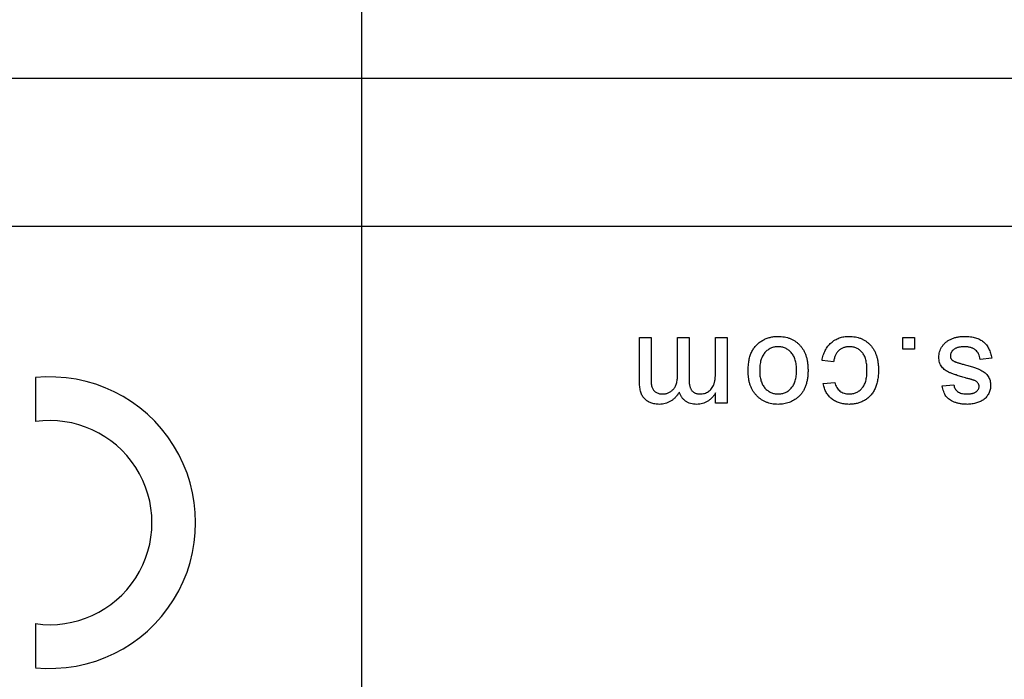
# Model space of a CAD drawing. Extents: x 2 to 278, y 1 to 215.
# Drawn here: x 121 to 125, y 41 to 44 of the extents above; entities that cross this region are included whole.
import ezdxf

# ---------------------------------------------------------------- set-up
doc = ezdxf.new("R2010")
doc.units = 0
doc.layers.get('0').update_dxf_attribs({"linetype": 'CONTINUOUS'})
doc.styles.add('SLDTEXTSTYLE0', font='TXT', dxfattribs={"width": 0.75})
doc.dimstyles.new('SLDDIMSTYLE3', dxfattribs={"dimtxt": 2.116667, "dimasz": 3.175, "dimexe": 0, "dimexo": 0.0625, "dimgap": 0.529167, "dimtad": 0, "dimtih": 1, "dimtoh": 1, "dimdec": 1, "dimlfac": 4, "dimrnd": 1e-09, "dimzin": 12, "dimtxsty": 'SLDTEXTSTYLE0', "dimsah": 1, "dimcen": 0.09, "dimazin": 3, "dimtfac": 1, "dimtdec": 1, "dimtofl": 0, "dimtmove": 0, "dimatfit": 3, "dimtolj": 1, "dimtzin": 12})

# ---------------------------------------------------------------- blocks, each defined once
blk = doc.blocks.new('_D_8')
at = {"color": 7, "linetype": 'CONTINUOUS'}
for p, q in [((89.7803, 67.7167), (89.7803, 81.912)), ((122.6415, 33.9029), (122.6415, 81.912)), ((89.7803, 80.134), (98.0577, 80.134)), ((102.3323, 80.134), (101.6885, 80.134)), ((101.6885, 80.134), (101.6885, 76.7709)), ((110.0895, 80.134), (110.7333, 80.134)), ((110.7333, 80.134), (110.7333, 76.7709)), ((122.6415, 80.134), (114.3641, 80.134)), ((101.6885, 76.7709), (102.3323, 76.7709)), ((110.7333, 76.7709), (110.0895, 76.7709))]:
    blk.add_line(p, q, dxfattribs=at)
for points in [[(89.7803, 80.134), (92.9553, 79.626), (92.9553, 80.642)], [(122.6415, 80.134), (119.4665, 80.642), (119.4665, 79.626)]]:
    blk.add_solid(points, dxfattribs=at)
at = {"color": 7, "linetype": 'CONTINUOUS', "char_height": 2.11667, "attachment_point": 1, "style": 'SLDTEXTSTYLE0'}
for s, insert in [('131.4mm', (100.0471, 83.2918)), ('5.18in', (102.3323, 79.4994))]:
    blk.add_mtext(s, dxfattribs=dict(at, insert=insert))
blk = doc.blocks.new('_D_9')
at = {"color": 7, "linetype": 'CONTINUOUS'}
for p, q in [((122.6415, 33.9029), (122.6415, 81.912)), ((155.5028, 67.7167), (155.5028, 81.912)), ((122.6415, 80.134), (130.9189, 80.134)), ((135.1935, 80.134), (134.5497, 80.134)), ((134.5497, 80.134), (134.5497, 76.7709)), ((142.9507, 80.134), (143.5946, 80.134)), ((143.5946, 80.134), (143.5946, 76.7709)), ((155.5028, 80.134), (147.2254, 80.134)), ((134.5497, 76.7709), (135.1935, 76.7709)), ((143.5946, 76.7709), (142.9507, 76.7709))]:
    blk.add_line(p, q, dxfattribs=at)
for points in [[(122.6415, 80.134), (125.8165, 79.626), (125.8165, 80.642)], [(155.5028, 80.134), (152.3278, 80.642), (152.3278, 79.626)]]:
    blk.add_solid(points, dxfattribs=at)
at = {"color": 7, "linetype": 'CONTINUOUS', "char_height": 2.11667, "attachment_point": 1, "style": 'SLDTEXTSTYLE0'}
for s, insert in [('131.4mm', (132.9083, 83.2918)), ('5.18in', (135.1935, 79.4994))]:
    blk.add_mtext(s, dxfattribs=dict(at, insert=insert))
blk = doc.blocks.new('_D_11')
at = {"color": 7, "linetype": 'CONTINUOUS'}
for p, q in [((156.7728, 66.4467), (170.8143, 66.4467)), ((169.0363, 66.4467), (169.0363, 53.3322)), ((165.1577, 49.5398), (164.5139, 49.5398)), ((164.5139, 49.5398), (164.5139, 46.1766)), ((172.9149, 49.5398), (173.5587, 49.5398)), ((173.5587, 49.5398), (173.5587, 46.1766)), ((164.5139, 46.1766), (165.1577, 46.1766)), ((173.5587, 46.1766), (172.9149, 46.1766)), ((169.0363, 32.6329), (169.0363, 45.7474)), ((123.9115, 32.6329), (170.8143, 32.6329))]:
    blk.add_line(p, q, dxfattribs=at)
for points in [[(169.0363, 66.4467), (168.5283, 63.2717), (169.5443, 63.2717)], [(169.0363, 32.6329), (169.5443, 35.8079), (168.5283, 35.8079)]]:
    blk.add_solid(points, dxfattribs=at)
at = {"color": 7, "linetype": 'CONTINUOUS', "char_height": 2.11667, "attachment_point": 1, "style": 'SLDTEXTSTYLE0'}
for s, insert in [('135.3mm', (162.8725, 52.6975)), ('5.33in', (165.1577, 48.9052))]:
    blk.add_mtext(s, dxfattribs=dict(at, insert=insert))

msp = doc.modelspace()

# ---------------------------------------------------------------- linework, layer by layer
at = {"color": 7, "linetype": 'CONTINUOUS'}
for p, q in [((128.3565, 43.7454), (116.9265, 43.7454)), ((128.9915, 43.1104), (116.2915, 43.1104)), ((123.8331, 42.4419), (123.8331, 42.6342)), ((123.8331, 42.6342), (123.8825, 42.6342)), ((123.8825, 42.6342), (123.8825, 42.4601)), ((123.9961, 42.4736), (123.9961, 42.6342)), ((123.9961, 42.6342), (124.0455, 42.6342)), ((124.0455, 42.6342), (124.0455, 42.4546)), ((124.1591, 42.4908), (124.1591, 42.6342)), ((124.1591, 42.6342), (124.2085, 42.6342)), ((124.2085, 42.6342), (124.2085, 42.3526)), ((124.9628, 42.6342), (125.0122, 42.6342)), ((124.9628, 42.5848), (124.9628, 42.6342)), ((125.0122, 42.6342), (125.0122, 42.5848)), ((125.0122, 42.5848), (124.9628, 42.5848)), ((124.6655, 42.5305), (124.6161, 42.5354)), ((125.3441, 42.5453), (125.2947, 42.5403)), ((121.2415, 42.4623), (121.2415, 42.2734)), ((124.621, 42.4366), (124.6704, 42.4415)), ((125.1317, 42.4267), (125.1811, 42.4317)), ((124.1591, 42.3526), (124.1591, 42.3966)), ((124.2085, 42.3526), (124.1591, 42.3526)), ((121.2415, 41.4074), (121.2415, 41.2186))]:
    msp.add_line(p, q, dxfattribs=at)
for radius, start, end in [(0.625, 264.2608, 95.7392), (0.4375, 261.7868, 98.2132)]:
    msp.add_arc((121.304, 41.8404), radius, start, end, dxfattribs=at)
for points, knots in [([(124.299, 42.4895), (124.299, 42.4938), (124.2991, 42.5023), (124.2999, 42.5147), (124.3011, 42.5264), (124.3028, 42.5374), (124.305, 42.5476), (124.3078, 42.5571), (124.311, 42.5659), (124.3147, 42.5741), (124.319, 42.5816), (124.3236, 42.5888), (124.3287, 42.5954), (124.3343, 42.6016), (124.3403, 42.6074), (124.3467, 42.6128), (124.3537, 42.6177), (124.3634, 42.6236), (124.3763, 42.6299), (124.3927, 42.6352), (124.4098, 42.6385), (124.4214, 42.6389), (124.4272, 42.6391)], [0, 0, 0, 0, 0.058703, 0.114053, 0.166479, 0.216091, 0.262752, 0.307001, 0.348947, 0.388808, 0.427138, 0.46506, 0.502488, 0.539648, 0.577008, 0.614274, 0.652403, 0.690833, 0.767888, 0.844207, 0.921132, 1, 1, 1, 1]), ([(124.4272, 42.6391), (124.4319, 42.639), (124.4411, 42.6387), (124.4545, 42.637), (124.4673, 42.6341), (124.4793, 42.6299), (124.4907, 42.6247), (124.5014, 42.6182), (124.5113, 42.6105), (124.5205, 42.6017), (124.5289, 42.5919), (124.5361, 42.5808), (124.5422, 42.5687), (124.5472, 42.5556), (124.5511, 42.5415), (124.5538, 42.5264), (124.5555, 42.5102), (124.5557, 42.4991), (124.5558, 42.4934)], [0, 0, 0, 0, 0.063918, 0.125105, 0.18417, 0.241758, 0.298585, 0.354786, 0.411839, 0.469658, 0.528418, 0.587973, 0.649012, 0.712542, 0.778764, 0.848337, 0.922071, 1, 1, 1, 1]), ([(124.6161, 42.5354), (124.6168, 42.5393), (124.6181, 42.5471), (124.6211, 42.5583), (124.6249, 42.5689), (124.6294, 42.5788), (124.6346, 42.588), (124.6406, 42.5966), (124.6474, 42.6045), (124.6548, 42.6117), (124.6629, 42.6181), (124.6714, 42.6238), (124.6804, 42.6285), (124.6898, 42.6324), (124.6996, 42.6354), (124.7099, 42.6376), (124.7207, 42.6388), (124.728, 42.639), (124.7317, 42.6391)], [0, 0, 0, 0, 0.070393, 0.138268, 0.204039, 0.267151, 0.3295, 0.390196, 0.450797, 0.511856, 0.572004, 0.631682, 0.690926, 0.750109, 0.810163, 0.871602, 0.93485, 1, 1, 1, 1]), ([(124.7317, 42.6391), (124.7363, 42.639), (124.7454, 42.6387), (124.7587, 42.6371), (124.7713, 42.6341), (124.7832, 42.63), (124.7944, 42.6247), (124.8048, 42.6182), (124.8146, 42.6106), (124.8236, 42.6018), (124.8318, 42.5919), (124.8388, 42.5809), (124.8449, 42.569), (124.8497, 42.556), (124.8535, 42.5421), (124.8562, 42.5271), (124.8578, 42.5111), (124.858, 42.5001), (124.8581, 42.4945)], [0, 0, 0, 0, 0.06395, 0.125495, 0.184553, 0.242023, 0.298544, 0.354978, 0.411633, 0.469612, 0.528372, 0.587935, 0.649204, 0.712555, 0.778766, 0.848384, 0.922231, 1, 1, 1, 1]), ([(125.1169, 42.5496), (125.1171, 42.5535), (125.1174, 42.5614), (125.1201, 42.573), (125.1242, 42.5843), (125.1302, 42.595), (125.1377, 42.605), (125.1468, 42.6139), (125.1574, 42.6215), (125.1695, 42.6278), (125.1826, 42.633), (125.1967, 42.6364), (125.2117, 42.6388), (125.2219, 42.639), (125.2272, 42.6391)], [0, 0, 0, 0, 0.074567, 0.148754, 0.223514, 0.301185, 0.379643, 0.459053, 0.54054, 0.62644, 0.715089, 0.806344, 0.900736, 1, 1, 1, 1]), ([(125.2272, 42.6391), (125.2315, 42.639), (125.2399, 42.6389), (125.2521, 42.6378), (125.2634, 42.636), (125.274, 42.6334), (125.2838, 42.63), (125.2928, 42.626), (125.3011, 42.6212), (125.3085, 42.6157), (125.3152, 42.6093), (125.3213, 42.6023), (125.3268, 42.5945), (125.3314, 42.586), (125.3356, 42.5769), (125.3392, 42.567), (125.342, 42.5564), (125.3434, 42.549), (125.3441, 42.5453)], [0, 0, 0, 0, 0.077775, 0.150714, 0.219638, 0.284958, 0.346565, 0.40539, 0.462215, 0.517745, 0.572413, 0.628177, 0.684662, 0.742462, 0.802512, 0.865452, 0.93112, 1, 1, 1, 1]), ([(124.4272, 42.5947), (124.4245, 42.5946), (124.419, 42.5945), (124.4111, 42.5932), (124.4034, 42.5913), (124.3962, 42.5885), (124.3893, 42.5848), (124.3827, 42.5805), (124.3766, 42.5752), (124.3707, 42.5693), (124.3655, 42.5625), (124.3608, 42.5549), (124.3569, 42.5464), (124.3538, 42.5371), (124.3513, 42.5269), (124.3496, 42.5159), (124.3486, 42.5041), (124.3485, 42.496), (124.3484, 42.4918)], [0, 0, 0, 0, 0.056533, 0.111546, 0.164924, 0.218049, 0.271168, 0.32445, 0.379524, 0.436254, 0.494948, 0.555594, 0.618885, 0.686313, 0.756971, 0.832892, 0.913932, 1, 1, 1, 1]), ([(124.5064, 42.4933), (124.5063, 42.4974), (124.5062, 42.5053), (124.5052, 42.5169), (124.5034, 42.5276), (124.501, 42.5376), (124.4978, 42.5467), (124.494, 42.5551), (124.4894, 42.5627), (124.4841, 42.5695), (124.4784, 42.5754), (124.4721, 42.5805), (124.4655, 42.5849), (124.4586, 42.5885), (124.4512, 42.5913), (124.4436, 42.5933), (124.4355, 42.5944), (124.43, 42.5946), (124.4272, 42.5947)], [0, 0, 0, 0, 0.085081, 0.164574, 0.239456, 0.309581, 0.375975, 0.43923, 0.500027, 0.558716, 0.615846, 0.670968, 0.725068, 0.778789, 0.832288, 0.88669, 0.942537, 1, 1, 1, 1]), ([(124.7334, 42.5947), (124.7312, 42.5946), (124.7269, 42.5946), (124.7205, 42.5937), (124.7145, 42.5925), (124.7087, 42.5908), (124.7032, 42.5886), (124.6979, 42.5859), (124.6929, 42.5827), (124.6883, 42.579), (124.6839, 42.5748), (124.6801, 42.57), (124.6766, 42.5647), (124.6735, 42.5589), (124.6708, 42.5525), (124.6686, 42.5456), (124.6667, 42.5383), (124.6659, 42.5331), (124.6655, 42.5305)], [0, 0, 0, 0, 0.063436, 0.125047, 0.185165, 0.242744, 0.299945, 0.356986, 0.413675, 0.470983, 0.529005, 0.58841, 0.649227, 0.712623, 0.77912, 0.848934, 0.922015, 1, 1, 1, 1]), ([(124.8087, 42.4932), (124.8086, 42.4975), (124.8086, 42.5058), (124.8075, 42.5177), (124.806, 42.5288), (124.8036, 42.5389), (124.8008, 42.5483), (124.7972, 42.5566), (124.793, 42.5641), (124.788, 42.5706), (124.7826, 42.5763), (124.7767, 42.5811), (124.7705, 42.5854), (124.7638, 42.5888), (124.7568, 42.5914), (124.7493, 42.5932), (124.7415, 42.5945), (124.7361, 42.5946), (124.7334, 42.5947)], [0, 0, 0, 0, 0.089964, 0.173195, 0.251034, 0.323935, 0.391049, 0.454481, 0.514066, 0.570614, 0.625082, 0.678246, 0.730226, 0.782251, 0.834568, 0.88786, 0.94285, 1, 1, 1, 1]), ([(125.2266, 42.5947), (125.2242, 42.5946), (125.2194, 42.5946), (125.2124, 42.594), (125.206, 42.5931), (125.2, 42.5918), (125.1946, 42.59), (125.1896, 42.5881), (125.1851, 42.5856), (125.18, 42.582), (125.1747, 42.5768), (125.1698, 42.57), (125.1668, 42.5625), (125.1665, 42.5572), (125.1663, 42.5546)], [0, 0, 0, 0, 0.091767, 0.17812, 0.258268, 0.333629, 0.403754, 0.469774, 0.533081, 0.592742, 0.704265, 0.806596, 0.902795, 1, 1, 1, 1]), ([(125.2947, 42.5403), (125.2939, 42.5445), (125.2925, 42.5525), (125.2881, 42.5635), (125.2821, 42.5731), (125.2756, 42.5797), (125.2696, 42.584), (125.2648, 42.5869), (125.2594, 42.5893), (125.2537, 42.5913), (125.2475, 42.5928), (125.2409, 42.5939), (125.2339, 42.5945), (125.2291, 42.5946), (125.2266, 42.5947)], [0, 0, 0, 0, 0.131369, 0.251594, 0.36595, 0.478715, 0.535812, 0.594067, 0.65438, 0.716919, 0.781895, 0.850582, 0.923419, 1, 1, 1, 1]), ([(125.231, 42.4611), (125.2273, 42.4622), (125.2203, 42.4644), (125.2102, 42.4676), (125.2007, 42.4705), (125.192, 42.4734), (125.184, 42.4761), (125.1767, 42.4786), (125.1701, 42.481), (125.1624, 42.4839), (125.1536, 42.4878), (125.1443, 42.4937), (125.1362, 42.5006), (125.1293, 42.5084), (125.1237, 42.5173), (125.1198, 42.5272), (125.1173, 42.5381), (125.117, 42.5457), (125.1169, 42.5496)], [0, 0, 0, 0, 0.07225, 0.139527, 0.202771, 0.261048, 0.314366, 0.363657, 0.408002, 0.447871, 0.520682, 0.590301, 0.657073, 0.723052, 0.788462, 0.855539, 0.92534, 1, 1, 1, 1]), ([(125.1663, 42.5546), (125.1663, 42.5534), (125.1664, 42.5511), (125.1673, 42.5477), (125.1686, 42.5446), (125.1705, 42.5416), (125.1729, 42.5388), (125.1758, 42.5362), (125.1793, 42.5339), (125.1819, 42.5325), (125.1832, 42.5318)], [0, 0, 0, 0, 0.118564, 0.232722, 0.344508, 0.460106, 0.582297, 0.709813, 0.850358, 1, 1, 1, 1]), ([(125.1832, 42.5318), (125.1843, 42.5313), (125.1867, 42.5302), (125.1907, 42.5288), (125.1954, 42.527), (125.2009, 42.5254), (125.207, 42.5235), (125.2139, 42.5215), (125.2215, 42.5195), (125.2268, 42.5181), (125.2296, 42.5174)], [0, 0, 0, 0, 0.074603, 0.163017, 0.265923, 0.38388, 0.514906, 0.662046, 0.82448, 1, 1, 1, 1]), ([(124.0929, 42.3922), (124.096, 42.3923), (124.1023, 42.3925), (124.1114, 42.3946), (124.1201, 42.3979), (124.1284, 42.4024), (124.1361, 42.4081), (124.1425, 42.4153), (124.1479, 42.4237), (124.1514, 42.4315), (124.1536, 42.4385), (124.1551, 42.4443), (124.1563, 42.4507), (124.1573, 42.4577), (124.1582, 42.4651), (124.1586, 42.4732), (124.1591, 42.4818), (124.1591, 42.4877), (124.1591, 42.4908)], [0, 0, 0, 0, 0.069874, 0.138371, 0.206732, 0.277065, 0.347592, 0.417982, 0.490746, 0.567227, 0.608073, 0.652844, 0.701153, 0.752556, 0.808916, 0.868487, 0.931988, 1, 1, 1, 1]), ([(124.3484, 42.4918), (124.3485, 42.4878), (124.3486, 42.4801), (124.3496, 42.4689), (124.3514, 42.4585), (124.3538, 42.4488), (124.3571, 42.4399), (124.3609, 42.4316), (124.3656, 42.4241), (124.3709, 42.4174), (124.3767, 42.4115), (124.3829, 42.4063), (124.3895, 42.402), (124.3963, 42.3983), (124.4036, 42.3956), (124.4111, 42.3935), (124.4191, 42.3924), (124.4245, 42.3922), (124.4272, 42.3922)], [0, 0, 0, 0, 0.083119, 0.161653, 0.235528, 0.305134, 0.371179, 0.434403, 0.495472, 0.555373, 0.613359, 0.66965, 0.72456, 0.778126, 0.832426, 0.8866, 0.942216, 1, 1, 1, 1]), ([(124.4272, 42.3922), (124.43, 42.3922), (124.4355, 42.3924), (124.4436, 42.3935), (124.4512, 42.3956), (124.4586, 42.3983), (124.4655, 42.4019), (124.4722, 42.4062), (124.4783, 42.4114), (124.4842, 42.4173), (124.4894, 42.424), (124.494, 42.4315), (124.4978, 42.4399), (124.501, 42.449), (124.5034, 42.459), (124.5052, 42.4697), (124.5062, 42.4812), (124.5063, 42.4892), (124.5064, 42.4933)], [0, 0, 0, 0, 0.0575604, 0.1135026, 0.1679973, 0.2213991, 0.2752107, 0.3294028, 0.3849586, 0.4418055, 0.5005938, 0.561039, 0.6239182, 0.6904251, 0.7606692, 0.8356786, 0.9153071, 1, 1, 1, 1]), ([(124.5558, 42.4934), (124.5557, 42.4872), (124.5554, 42.475), (124.5535, 42.4575), (124.5502, 42.4412), (124.5456, 42.4261), (124.5396, 42.4123), (124.5323, 42.3998), (124.5237, 42.3883), (124.5169, 42.3819), (124.5134, 42.3787)], [0, 0, 0, 0, 0.148743, 0.287828, 0.419547, 0.543761, 0.661832, 0.776707, 0.888407, 1, 1, 1, 1]), ([(124.7314, 42.3922), (124.7343, 42.3922), (124.7397, 42.3924), (124.7477, 42.3936), (124.7554, 42.3954), (124.7626, 42.3981), (124.7694, 42.4015), (124.7759, 42.4057), (124.7818, 42.4107), (124.7874, 42.4164), (124.7925, 42.423), (124.7969, 42.4304), (124.8005, 42.4387), (124.8035, 42.4479), (124.8059, 42.458), (124.8075, 42.469), (124.8086, 42.4808), (124.8086, 42.489), (124.8087, 42.4932)], [0, 0, 0, 0, 0.058407, 0.114122, 0.168129, 0.221319, 0.273983, 0.326987, 0.380581, 0.435847, 0.4927, 0.552462, 0.615019, 0.681542, 0.753079, 0.829996, 0.912188, 1, 1, 1, 1]), ([(124.8581, 42.4945), (124.858, 42.4908), (124.858, 42.4835), (124.8572, 42.4727), (124.8561, 42.4622), (124.8545, 42.4522), (124.8524, 42.4424), (124.8498, 42.4331), (124.8468, 42.4241), (124.8433, 42.4155), (124.8394, 42.4073), (124.8349, 42.3996), (124.8299, 42.3924), (124.8246, 42.3857), (124.8186, 42.3797), (124.8122, 42.3741), (124.8053, 42.369), (124.7955, 42.3631), (124.7826, 42.357), (124.7662, 42.3516), (124.7492, 42.3483), (124.7376, 42.3479), (124.7318, 42.3477)], [0, 0, 0, 0, 0.0506903, 0.1000635, 0.1478677, 0.194213, 0.239564, 0.2837979, 0.3268685, 0.3693483, 0.4107472, 0.4514324, 0.4908748, 0.5299004, 0.5687256, 0.6073957, 0.6461826, 0.6853555, 0.7637496, 0.8415441, 0.9199579, 1, 1, 1, 1]), ([(125.2296, 42.5174), (125.2333, 42.5163), (125.2406, 42.5142), (125.251, 42.511), (125.2606, 42.508), (125.2694, 42.5051), (125.2775, 42.5022), (125.2847, 42.4996), (125.2911, 42.4969), (125.2985, 42.4938), (125.3066, 42.4893), (125.3153, 42.483), (125.3226, 42.4757), (125.3286, 42.4676), (125.3334, 42.4587), (125.3367, 42.4493), (125.3388, 42.4395), (125.339, 42.4328), (125.3392, 42.4294)], [0, 0, 0, 0, 0.076628, 0.147662, 0.213108, 0.274086, 0.329662, 0.379691, 0.424849, 0.464978, 0.537305, 0.606082, 0.673011, 0.738866, 0.803961, 0.868614, 0.933388, 1, 1, 1, 1]), ([(123.8825, 42.4601), (123.8826, 42.4557), (123.8827, 42.4477), (123.8833, 42.4365), (123.8848, 42.4274), (123.8867, 42.4199), (123.8894, 42.4137), (123.893, 42.4083), (123.8976, 42.4036), (123.903, 42.3996), (123.909, 42.3962), (123.9156, 42.3938), (123.9228, 42.3924), (123.9278, 42.3922), (123.9303, 42.3922)], [0, 0, 0, 0, 0.136425, 0.252916, 0.349371, 0.427089, 0.49428, 0.561205, 0.628551, 0.699409, 0.771288, 0.844304, 0.919958, 1, 1, 1, 1]), ([(123.9303, 42.3922), (123.9327, 42.3922), (123.9372, 42.3923), (123.9439, 42.3933), (123.9503, 42.3947), (123.9563, 42.3969), (123.9621, 42.3996), (123.9675, 42.4029), (123.9727, 42.407), (123.9775, 42.4115), (123.982, 42.4167), (123.9858, 42.4227), (123.9889, 42.4294), (123.9916, 42.4369), (123.9936, 42.445), (123.9951, 42.4539), (123.9959, 42.4635), (123.996, 42.4701), (123.9961, 42.4736)], [0, 0, 0, 0, 0.058561, 0.115006, 0.169721, 0.223592, 0.276804, 0.330761, 0.38498, 0.441087, 0.498268, 0.557596, 0.620115, 0.685704, 0.756808, 0.831935, 0.912856, 1, 1, 1, 1]), ([(124.0455, 42.4546), (124.0455, 42.4521), (124.0455, 42.4472), (124.0461, 42.4401), (124.0469, 42.4335), (124.0482, 42.4274), (124.0497, 42.4218), (124.0516, 42.4167), (124.0538, 42.412), (124.0565, 42.4078), (124.0595, 42.4041), (124.063, 42.4009), (124.0668, 42.3981), (124.0712, 42.396), (124.076, 42.3943), (124.0812, 42.3931), (124.0869, 42.3923), (124.0908, 42.3922), (124.0929, 42.3922)], [0, 0, 0, 0, 0.08411, 0.162426, 0.236822, 0.305987, 0.370108, 0.430668, 0.487851, 0.542607, 0.595677, 0.647283, 0.699654, 0.753379, 0.80983, 0.868938, 0.932163, 1, 1, 1, 1]), ([(124.4272, 42.3477), (124.4226, 42.3478), (124.4136, 42.3481), (124.4004, 42.3497), (124.3879, 42.3528), (124.3759, 42.3569), (124.3646, 42.3623), (124.3539, 42.3687), (124.344, 42.3765), (124.3347, 42.3853), (124.3263, 42.3951), (124.319, 42.4059), (124.3128, 42.4176), (124.3077, 42.4303), (124.3037, 42.4438), (124.301, 42.4583), (124.2993, 42.4736), (124.2991, 42.4841), (124.299, 42.4895)], [0, 0, 0, 0, 0.064148, 0.125517, 0.185171, 0.243479, 0.301291, 0.358638, 0.417072, 0.476329, 0.536519, 0.596593, 0.65777, 0.720728, 0.785986, 0.853812, 0.925134, 1, 1, 1, 1]), ([(125.2683, 42.4503), (125.2676, 42.4506), (125.2661, 42.4511), (125.2633, 42.452), (125.2598, 42.4531), (125.2555, 42.4543), (125.2505, 42.4557), (125.2446, 42.4574), (125.2381, 42.4592), (125.2334, 42.4605), (125.231, 42.4611)], [0, 0, 0, 0, 0.0546, 0.127407, 0.222827, 0.336499, 0.472794, 0.627354, 0.804541, 1, 1, 1, 1]), ([(125.2846, 42.4391), (125.2836, 42.4402), (125.2817, 42.4425), (125.2779, 42.4454), (125.2734, 42.4481), (125.2701, 42.4496), (125.2683, 42.4503)], [0, 0, 0, 0, 0.218325, 0.45431, 0.715433, 1, 1, 1, 1]), ([(123.9185, 42.3477), (123.9151, 42.3478), (123.9087, 42.3479), (123.8992, 42.349), (123.8904, 42.3508), (123.8821, 42.3533), (123.8745, 42.3566), (123.8674, 42.3605), (123.861, 42.3653), (123.8551, 42.3707), (123.8499, 42.3769), (123.8453, 42.3839), (123.8415, 42.3917), (123.8385, 42.4002), (123.836, 42.4095), (123.8344, 42.4196), (123.8332, 42.4305), (123.8331, 42.438), (123.8331, 42.4419)], [0, 0, 0, 0, 0.068493, 0.133645, 0.195347, 0.254248, 0.311304, 0.366649, 0.421299, 0.475729, 0.531092, 0.588188, 0.64727, 0.709369, 0.775261, 0.845213, 0.920389, 1, 1, 1, 1]), ([(124.7318, 42.3477), (124.7281, 42.3478), (124.7208, 42.3479), (124.7103, 42.349), (124.7002, 42.3508), (124.6907, 42.3533), (124.6816, 42.3566), (124.6732, 42.3606), (124.6652, 42.3653), (124.6577, 42.3707), (124.6509, 42.3768), (124.6447, 42.3836), (124.639, 42.3909), (124.6342, 42.3989), (124.6298, 42.4074), (124.6262, 42.4166), (124.6231, 42.4264), (124.6217, 42.4331), (124.621, 42.4366)], [0, 0, 0, 0, 0.070794, 0.13893, 0.203761, 0.267247, 0.328285, 0.388484, 0.447711, 0.506494, 0.565373, 0.623849, 0.682432, 0.742429, 0.8035, 0.866802, 0.932061, 1, 1, 1, 1]), ([(124.6704, 42.4415), (124.6715, 42.4376), (124.6737, 42.4302), (124.6788, 42.42), (124.685, 42.4114), (124.6925, 42.4044), (124.7011, 42.3989), (124.7104, 42.3949), (124.7207, 42.3926), (124.7278, 42.3923), (124.7314, 42.3922)], [0, 0, 0, 0, 0.142716, 0.272954, 0.3965, 0.515511, 0.63267, 0.750593, 0.871256, 1, 1, 1, 1]), ([(125.2393, 42.3477), (125.2341, 42.3478), (125.2241, 42.3481), (125.2095, 42.3498), (125.1959, 42.3528), (125.1834, 42.3569), (125.1721, 42.3621), (125.1622, 42.3681), (125.154, 42.3751), (125.1473, 42.383), (125.1418, 42.3921), (125.1375, 42.4024), (125.134, 42.4141), (125.1325, 42.4224), (125.1317, 42.4267)], [0, 0, 0, 0, 0.10445, 0.202794, 0.29589, 0.38505, 0.46846, 0.545405, 0.617212, 0.685359, 0.754551, 0.829684, 0.910999, 1, 1, 1, 1]), ([(125.1811, 42.4317), (125.1817, 42.4287), (125.1828, 42.423), (125.1863, 42.415), (125.1912, 42.4082), (125.1974, 42.4023), (125.205, 42.3976), (125.214, 42.3945), (125.2244, 42.3924), (125.2318, 42.3922), (125.2357, 42.3922)], [0, 0, 0, 0, 0.121444, 0.235646, 0.346389, 0.458598, 0.576832, 0.702771, 0.843251, 1, 1, 1, 1]), ([(125.2357, 42.3922), (125.238, 42.3922), (125.2425, 42.3922), (125.249, 42.3927), (125.255, 42.3935), (125.2605, 42.3944), (125.2655, 42.3959), (125.27, 42.3974), (125.2739, 42.3994), (125.2783, 42.4023), (125.2827, 42.4065), (125.2869, 42.412), (125.2893, 42.418), (125.2896, 42.4222), (125.2898, 42.4243)], [0, 0, 0, 0, 0.100169, 0.192847, 0.279388, 0.358822, 0.431987, 0.498837, 0.561835, 0.619828, 0.724953, 0.820265, 0.910183, 1, 1, 1, 1]), ([(125.2898, 42.4243), (125.2897, 42.4257), (125.2896, 42.4283), (125.2885, 42.4322), (125.2869, 42.4358), (125.2854, 42.438), (125.2846, 42.4391)], [0, 0, 0, 0, 0.253034, 0.498993, 0.744328, 1, 1, 1, 1]), ([(125.3392, 42.4294), (125.339, 42.4263), (125.3388, 42.4201), (125.3372, 42.4112), (125.3347, 42.4025), (125.331, 42.3942), (125.3265, 42.3865), (125.3211, 42.3794), (125.3152, 42.3729), (125.3105, 42.3693), (125.3082, 42.3675)], [0, 0, 0, 0, 0.129253, 0.255825, 0.380344, 0.506009, 0.631784, 0.754583, 0.877056, 1, 1, 1, 1]), ([(124.0038, 42.4), (124.0011, 42.3958), (123.9958, 42.3877), (123.9865, 42.3771), (123.9768, 42.368), (123.9663, 42.3606), (123.9552, 42.3548), (123.9435, 42.3507), (123.9312, 42.3482), (123.9227, 42.3479), (123.9185, 42.3477)], [0, 0, 0, 0, 0.142315, 0.275889, 0.402455, 0.523363, 0.641228, 0.759024, 0.877542, 1, 1, 1, 1]), ([(124.0787, 42.3477), (124.074, 42.3478), (124.0649, 42.3481), (124.0521, 42.3508), (124.0405, 42.3551), (124.0303, 42.3612), (124.0215, 42.3689), (124.0139, 42.3779), (124.0079, 42.3883), (124.0052, 42.396), (124.0038, 42.4)], [0, 0, 0, 0, 0.142825, 0.274789, 0.39801, 0.517438, 0.634604, 0.751949, 0.87301, 1, 1, 1, 1]), ([(124.1591, 42.3966), (124.1569, 42.393), (124.1526, 42.386), (124.1447, 42.3766), (124.1358, 42.3682), (124.126, 42.3609), (124.1153, 42.355), (124.1037, 42.3507), (124.0914, 42.3482), (124.083, 42.3479), (124.0787, 42.3477)], [0, 0, 0, 0, 0.1266046, 0.2497905, 0.3725244, 0.4960148, 0.6198314, 0.7439657, 0.869195, 1, 1, 1, 1]), ([(124.5134, 42.3787), (124.5105, 42.3762), (124.5045, 42.3713), (124.4949, 42.365), (124.4848, 42.3597), (124.4743, 42.3552), (124.4632, 42.3518), (124.4516, 42.3495), (124.4396, 42.3479), (124.4314, 42.3478), (124.4272, 42.3477)], [0, 0, 0, 0, 0.124302, 0.246336, 0.367599, 0.489098, 0.612371, 0.737766, 0.866431, 1, 1, 1, 1]), ([(125.3082, 42.3675), (125.3063, 42.3661), (125.3022, 42.3633), (125.2954, 42.3596), (125.2875, 42.3563), (125.2788, 42.3534), (125.2695, 42.3508), (125.2597, 42.3491), (125.2496, 42.3479), (125.2428, 42.3478), (125.2393, 42.3477)], [0, 0, 0, 0, 0.097025, 0.203288, 0.319657, 0.447383, 0.581361, 0.718182, 0.85679, 1, 1, 1, 1])]:
    msp.add_open_spline(points, degree=3, knots=knots, dxfattribs=at)

# ---------------------------------------------------------------- dimensions: what is measured, and where the dimension line sits
for base, p2, picture, middle in [((89.7803, 80.134), (89.7803, 66.4467), '_D_8', (106.2109, 80.134)), ((155.5028, 80.134), (155.5028, 66.4467), '_D_9', (139.0721, 80.134))]:
    dim = msp.add_linear_dim(base=base, p1=(122.6415, 32.6329), p2=p2, dimstyle='SLDDIMSTYLE3', dxfattribs=at)
    dim.commit()
    dim.dimension.update_dxf_attribs({"geometry": picture, "text_midpoint": middle, "dimtype": 160})
dim = msp.add_linear_dim(base=(169.0363, 32.6329), p1=(155.5028, 66.4467), p2=(122.6415, 32.6329), angle=90, dimstyle='SLDDIMSTYLE3', dxfattribs=at)
dim.commit()
dim.dimension.update_dxf_attribs({"geometry": '_D_11', "text_midpoint": (169.0363, 49.5398), "dimtype": 160})

doc.saveas('drawing.dxf')
